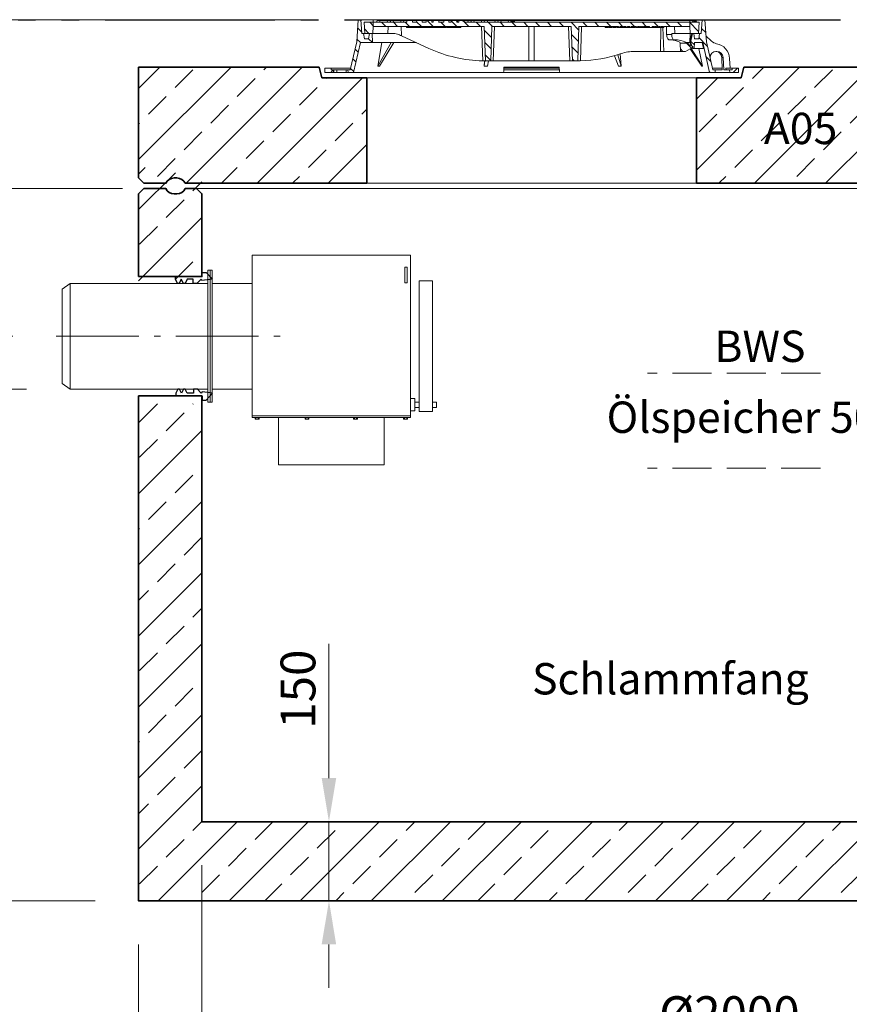
# Model space of a CAD drawing. Units: millimetres. Extents: x 0 to 6930, y 0 to 9801.
# Drawn here: x 2433 to 4006, y 5907 to 7773 of the extents above; entities that cross this region are included whole.
import ezdxf

# ---------------------------------------------------------------- set-up
doc = ezdxf.new("R2010")
doc.units = ezdxf.units.MM
doc.header["$LTSCALE"] = 33
for name, pattern in [('AM_DIN_F_W050', [6.25, 4.75, -1.5]), ('AM_DIN_F_W050x2', [3.125, 2.25, -0.875]), ('AM_DIN_G_W050', [13.75, 9.75, -1.5, 1, -1.5]), ('AM_DIN_G_W050x2', [6.875, 4.75, -0.875, 0.375, -0.875]), ('AM_DIN_K_W050', [16.25, 9.75, -1.5, 1, -1.5, 1, -1.5]), ('AUSGEZOGEN', [0])]:
    doc.linetypes.add(name, pattern=pattern)
for name, color, linetype, lineweight in [('AM_0', 4, 'Continuous', 35), ('AM_1', 7, 'Continuous', 18), ('AM_11', 3, 'AM_DIN_K_W050', 25), ('AM_2', 2, 'Continuous', 25), ('AM_3', 6, 'AM_DIN_F_W050', 18), ('AM_5', 7, 'Continuous', 18), ('AM_6', 2, 'Continuous', 25), ('AM_7', 7, 'AM_DIN_G_W050', 18), ('AM_8', 3, 'Continuous', 18)]:
    doc.layers.add(name, color=color, linetype=linetype, lineweight=lineweight)
doc.layers.add('Bemaßung Produktion', color=40, linetype='Continuous', lineweight=18, plot=False)
doc.layers.add('Einbauteil', color=1, linetype='AUSGEZOGEN')
doc.styles.get("Standard").update_dxf_attribs({"font": 'arial.ttf'})
doc.dimstyles.new('DIN_Mall$0', dxfattribs={"dimscale": 33, "dimtxt": 2, "dimasz": 2.5, "dimexe": 2.5, "dimexo": 2.5, "dimgap": 0.5, "dimtad": 1, "dimdsep": 46, "dimtxsty": 'Standard', "dimcen": 0, "dimclrd": 256, "dimclre": 256, "dimclrt": 2, "dimazin": 2, "dimtp": 0.1, "dimtm": 0.1, "dimtfac": 0.71, "dimtmove": 0, "dimatfit": 3, "dimfxl": 1, "dimlwd": -1, "dimlwe": -1, "dimarcsym": 0})
pattern_1 = [(135, (-552.248, -1222.677), (-11.22532, -11.22532), [])]
pattern_2 = [(45, (-552.248, -1222.677), (-11.22532, 11.22532), [])]
pattern_3 = [(135, (4e-05, 10), (-11.2253, -11.2253), [])]

# ---------------------------------------------------------------- blocks, each defined once
blk = doc.blocks.new('*D38')
at = {"layer": 'AM_5', "transparency": 16777216}
for p, q in [((2778.5, 6170.6), (2778.5, 5746.1)), ((4778.5, 6170.6), (4778.5, 5746.1)), ((2861, 5828.6), (4696, 5828.6))]:
    blk.add_line(p, q, dxfattribs=at)
for points in [[(2861, 5842.4), (2861, 5814.9), (2778.5, 5828.6)], [(4696, 5842.4), (4696, 5814.9), (4778.5, 5828.6)]]:
    blk.add_solid(points, dxfattribs=at)
at = {"layer": 'Defpoints', "color": 0, "transparency": 16777216}
for p in [(2778.5, 6253.1), (4778.5, 6253.1), (4778.5, 5828.6)]:
    blk.add_point(p, dxfattribs=at)
at = {"layer": 'AM_5', "color": 2, "transparency": 16777216, "insert": (3778.5, 5880.7), "char_height": 66, "attachment_point": 5}
blk.add_mtext('%%c2000', dxfattribs=at)
blk = doc.blocks.new('*D39')
at = {"layer": 'AM_5', "transparency": 16777216}
for p, q in [((2658.5, 6020.6), (2658.5, 5548.1)), ((4898.5, 6020.6), (4898.5, 5548.1)), ((2741, 5630.6), (4816, 5630.6))]:
    blk.add_line(p, q, dxfattribs=at)
for points in [[(2741, 5644.3), (2741, 5616.8), (2658.5, 5630.6)], [(4816, 5644.3), (4816, 5616.8), (4898.5, 5630.6)]]:
    blk.add_solid(points, dxfattribs=at)
at = {"layer": 'Defpoints', "color": 0, "transparency": 16777216}
for p in [(2658.5, 6103.1), (4898.5, 6103.1), (4898.5, 5630.6)]:
    blk.add_point(p, dxfattribs=at)
at = {"layer": 'AM_5', "color": 2, "transparency": 16777216, "insert": (3778.5, 5682.6), "char_height": 66, "attachment_point": 5}
blk.add_mtext('%%c2240', dxfattribs=at)
blk = doc.blocks.new('*D40')
at = {"layer": 'AM_5', "transparency": 16777216}
for p, q in [((2446.2, 7073.1), (2041.2, 7073.1)), ((2123.7, 6185.6), (2123.7, 6990.6)), ((2576, 6103.1), (2041.2, 6103.1))]:
    blk.add_line(p, q, dxfattribs=at)
for points in [[(2109.9, 6990.6), (2137.4, 6990.6), (2123.7, 7073.1)], [(2109.9, 6185.6), (2137.4, 6185.6), (2123.7, 6103.1)]]:
    blk.add_solid(points, dxfattribs=at)
at = {"layer": 'Defpoints', "color": 0, "transparency": 16777216}
for p in [(2123.7, 7073.1), (2528.7, 7073.1), (2658.5, 6103.1)]:
    blk.add_point(p, dxfattribs=at)
at = {"layer": 'AM_5', "color": 2, "transparency": 16777216, "insert": (2073.5, 6588.1), "char_height": 66, "attachment_point": 5, "rotation": 90}
blk.add_mtext('970', dxfattribs=at)
blk = doc.blocks.new('*D41')
at = {"layer": 'AM_5', "transparency": 16777216}
for p, q in [((2992.5, 7773.1), (2041.2, 7773.1)), ((2123.7, 7690.6), (2123.7, 7155.6)), ((2446.2, 7073.1), (2041.2, 7073.1))]:
    blk.add_line(p, q, dxfattribs=at)
for points in [[(2109.9, 7690.6), (2137.4, 7690.6), (2123.7, 7773.1)], [(2109.9, 7155.6), (2137.4, 7155.6), (2123.7, 7073.1)]]:
    blk.add_solid(points, dxfattribs=at)
at = {"layer": 'Defpoints', "color": 0, "transparency": 16777216}
for p in [(3075, 7773.1), (2123.7, 7073.1), (2528.7, 7073.1)]:
    blk.add_point(p, dxfattribs=at)
at = {"layer": 'AM_5', "color": 2, "transparency": 16777216, "insert": (2073.5, 7423.1), "char_height": 66, "attachment_point": 5, "rotation": 90}
blk.add_mtext('700', dxfattribs=at)
blk = doc.blocks.new('*D36')
at = {"layer": 'AM_5', "transparency": 16777216}
for p, q in [((2992.5, 7773.1), (1774, 7773.1)), ((1856.5, 6185.6), (1856.5, 7690.6)), ((2576, 6103.1), (1774, 6103.1))]:
    blk.add_line(p, q, dxfattribs=at)
for points in [[(1842.8, 7690.6), (1870.3, 7690.6), (1856.5, 7773.1)], [(1842.8, 6185.6), (1870.3, 6185.6), (1856.5, 6103.1)]]:
    blk.add_solid(points, dxfattribs=at)
at = {"layer": 'Defpoints', "color": 0, "transparency": 16777216}
for p in [(1856.5, 7773.1), (3075, 7773.1), (2658.5, 6103.1)]:
    blk.add_point(p, dxfattribs=at)
at = {"layer": 'AM_5', "color": 2, "transparency": 16777216, "insert": (1806.3, 7555.6), "char_height": 66, "attachment_point": 5, "rotation": 90}
blk.add_mtext('1670', dxfattribs=at)
blk = doc.blocks.new('AP-N 2000-200-2x625-A05')
at = {"layer": 'AM_0'}
for p, q in [((-1120, 20), (-1120, 230)), ((-777.5, 230), (-1120, 230)), ((-772.5, 210), (-777.5, 230)), ((22.5, 210), (27.5, 230)), ((277.5, 230), (27.5, 230)), ((-687.5, 210), (-772.5, 210)), ((-687.5, 10), (-687.5, 210)), ((-62.5, 210), (22.5, 210)), ((-62.5, 10), (-62.5, 210)), ((-1031.7, 10), (-687.5, 10)), ((-62.5, 10), (367.5, 10))]:
    blk.add_line(p, q, dxfattribs=at)
blk.add_lwpolyline([(-1031.7, 10, 0.28969), (-1047.5, 20), (-1052.5, 20, 0.28969), (-1068.3, 10), (-1110, 10), (-1120, 20)], format="xyb", dxfattribs=at)
at = {"layer": 'AM_1'}
blk.add_line((-687.5, 210), (-62.5, 210), dxfattribs=at)
blk.add_lwpolyline([(-62.5, 10), (-687.5, 10)], dxfattribs=at)
blk = doc.blocks.new('GD600-D400-H100-AT')
at = {"layer": 'AM_1'}
h = blk.add_hatch(dxfattribs=at)
h.set_pattern_fill('ANSI31', color=256, scale=5, angle=90, style=0)
h.set_pattern_definition(pattern_1)
edge = h.paths.add_edge_path()
edge.add_line((281.8, 65.4), (282.3, 50))
edge.add_line((282.3, 50), (291.9, 50))
edge.add_line((291.9, 50), (305.3, 57.1))
edge.add_spline(control_points=[(305.3, 57.1), (305.5, 57.2), (305.6, 57.4), (305.8, 57.7), (305.9, 57.8), (305.9, 58.2), (305.8, 58.4), (305.6, 58.7), (305.5, 58.8), (305.3, 58.9)], knot_values=[0, 0, 0, 0, 0.25, 0.25, 0.5, 0.5, 0.75, 0.75, 1, 1, 1, 1], degree=3, periodic=0)
edge.add_line((305.3, 58.9), (293.7, 65.5))
edge.add_line((293.7, 65.5), (281.8, 65.4))
h = blk.add_hatch(dxfattribs=at)
h.set_pattern_fill('ANSI31', color=256, scale=5, style=0)
h.set_pattern_definition(pattern_2)
h.paths.add_polyline_path([(-375.6, 15), (-380.1, 15), (-380.1, 18), (-392.1, 18), (-392.1, 10), (-375.8, 10)])
h = blk.add_hatch(dxfattribs=at)
h.set_pattern_fill('ANSI31', color=256, scale=5, style=0)
h.set_pattern_definition(pattern_2)
h.paths.add_polyline_path([(392.1, 18), (380.1, 18), (380.1, 15), (375.6, 15), (375.8, 10), (392.1, 10)])
at = {"layer": 'AM_8'}
h = blk.add_hatch(dxfattribs=at)
h.set_pattern_fill('ANSI31', color=256, scale=5, angle=90, style=0)
h.set_pattern_definition(pattern_3)
h.paths.add_polyline_path([(-324.6, 66.5), (-301.5, 66.5), (-302.2, 84), (-307.5, 84), (-309, 74), (-317, 74), (-318.5, 84), (-321.7, 84), (-323.5, 110), (-328.5, 110), (-331.4, 68), (-343.6, 15), (-348.1, 15), (-347.9, 10), (-337.6, 10)])
h = blk.add_hatch(dxfattribs=at)
h.set_pattern_fill('ANSI31', color=256, scale=5, angle=90, style=0)
h.set_pattern_definition(pattern_1)
edge = h.paths.add_edge_path()
edge.add_line((203.2, 95), (204.8, 95))
edge.add_line((204.8, 95), (204.8, 97))
edge.add_line((204.8, 97), (206.8, 97))
edge.add_line((206.8, 97), (206.8, 95))
edge.add_line((206.8, 95), (208.4, 95))
edge.add_line((208.4, 95), (208.4, 97))
edge.add_line((208.4, 97), (209.7, 97))
edge.add_line((209.7, 97), (209.7, 95))
edge.add_line((209.7, 95), (211.2, 95))
edge.add_line((211.2, 95), (211.2, 97))
edge.add_line((211.2, 97), (212.2, 97))
edge.add_line((212.2, 97), (212.2, 95))
edge.add_line((212.2, 95), (213.6, 95))
edge.add_line((213.6, 95), (213.6, 97))
edge.add_line((213.6, 97), (215, 97))
edge.add_line((215, 97), (215, 95))
edge.add_line((215, 95), (216.5, 95))
edge.add_line((216.5, 95), (216.5, 97))
edge.add_line((216.5, 97), (223.6, 97))
edge.add_line((223.6, 97), (223.6, 95))
edge.add_line((223.6, 95), (228.8, 95))
edge.add_line((228.8, 95), (228.8, 97))
edge.add_line((228.8, 97), (231.7, 97))
edge.add_line((231.7, 97), (231.7, 95))
edge.add_line((231.7, 95), (233.2, 95))
edge.add_line((233.2, 95), (233.2, 97))
edge.add_line((233.2, 97), (236.9, 97))
edge.add_line((236.9, 97), (236.9, 95))
edge.add_line((236.9, 95), (238.4, 95))
edge.add_line((238.4, 95), (238.4, 97))
edge.add_line((238.4, 97), (240.1, 97))
edge.add_line((240.1, 97), (240.1, 95))
edge.add_line((240.1, 95), (241.7, 95))
edge.add_line((241.7, 95), (241.7, 97))
edge.add_line((241.7, 97), (243.4, 97))
edge.add_line((243.4, 97), (243.4, 95))
edge.add_line((243.4, 95), (244.9, 95))
edge.add_line((244.9, 95), (244.9, 97))
edge.add_line((244.9, 97), (248.7, 97))
edge.add_line((248.7, 97), (248.7, 95))
edge.add_line((248.7, 95), (250.2, 95))
edge.add_line((250.2, 95), (250.2, 97))
edge.add_line((250.2, 97), (300.2, 97))
edge.add_line((300.2, 97), (300.7, 84))
edge.add_line((300.7, 84), (316.4, 84))
edge.add_line((316.4, 84), (317.5, 105))
edge.add_line((317.5, 105), (-127.3, 105))
edge.add_line((-127.3, 105), (-127.6, 108.5))
edge.add_line((-127.6, 108.5), (-137.7, 108.5))
edge.add_line((-137.7, 108.5), (-138, 105))
edge.add_line((-138, 105), (-141.9, 105))
edge.add_line((-141.9, 105), (-142.3, 108.5))
edge.add_line((-142.3, 108.5), (-152.3, 108.5))
edge.add_line((-152.3, 108.5), (-152.6, 105))
edge.add_line((-152.6, 105), (-156.6, 105))
edge.add_line((-156.6, 105), (-156.9, 108.5))
edge.add_line((-156.9, 108.5), (-166.3, 108.5))
edge.add_spline(control_points=[(-166.3, 108.5), (-166.4, 107.9), (-166.4, 107.3), (-166.5, 106.7), (-166.5, 106.2), (-166.6, 105.6), (-166.6, 105)], knot_values=[0, 0, 0, 0, 0.001757, 0.001757, 0.001757, 0.003514, 0.003514, 0.003514, 0.003514], degree=3, periodic=0)
edge.add_line((-166.6, 105), (-175.9, 105))
edge.add_line((-175.9, 105), (-176.2, 108.5))
edge.add_line((-176.2, 108.5), (-186.3, 108.5))
edge.add_spline(control_points=[(-186.3, 108.5), (-186.3, 107.9), (-186.4, 107.3), (-186.4, 106.7), (-186.5, 106.2), (-186.5, 105.6), (-186.6, 105)], knot_values=[0, 0, 0, 0, 0.001757, 0.001757, 0.001757, 0.003514, 0.003514, 0.003514, 0.003514], degree=3, periodic=0)
edge.add_line((-186.6, 105), (-188.9, 105))
edge.add_line((-188.9, 105), (-189.2, 108.5))
edge.add_line((-189.2, 108.5), (-199.5, 108.5))
edge.add_line((-199.5, 108.5), (-199.8, 105))
edge.add_line((-199.8, 105), (-207.1, 105))
edge.add_line((-207.1, 105), (-207.4, 108.5))
edge.add_line((-207.4, 108.5), (-217.7, 108.5))
edge.add_line((-217.7, 108.5), (-218, 105))
edge.add_line((-218, 105), (-225.5, 105))
edge.add_line((-225.5, 105), (-225.5, 108.5))
edge.add_line((-225.5, 108.5), (-236.2, 108.5))
edge.add_line((-236.2, 108.5), (-236.5, 105))
edge.add_line((-236.5, 105), (-317.5, 105))
edge.add_line((-317.5, 105), (-316.4, 84))
edge.add_line((-316.4, 84), (-300.7, 84))
edge.add_line((-300.7, 84), (-300.2, 97))
edge.add_line((-300.2, 97), (-89.8, 97))
edge.add_line((-89.8, 97), (-87.5, 32))
edge.add_line((-87.5, 32), (-77.5, 32))
edge.add_line((-77.5, 32), (-75.2, 97))
edge.add_line((-75.2, 97), (75.2, 97))
edge.add_line((75.2, 97), (77.5, 32))
edge.add_line((77.5, 32), (87.5, 32))
edge.add_line((87.5, 32), (89.8, 97))
edge.add_line((89.8, 97), (164.8, 97))
edge.add_line((164.8, 97), (164.8, 95))
edge.add_line((164.8, 95), (167.4, 95))
edge.add_line((167.4, 95), (167.4, 97))
edge.add_line((167.4, 97), (171.9, 97))
edge.add_line((171.9, 97), (171.9, 95))
edge.add_line((171.9, 95), (174.6, 95))
edge.add_line((174.6, 95), (174.6, 97))
edge.add_line((174.6, 97), (179.1, 97))
edge.add_line((179.1, 97), (179.1, 95))
edge.add_line((179.1, 95), (181.7, 95))
edge.add_line((181.7, 95), (181.7, 97))
edge.add_line((181.7, 97), (186.2, 97))
edge.add_line((186.2, 97), (186.2, 95))
edge.add_line((186.2, 95), (188.9, 95))
edge.add_line((188.9, 95), (188.9, 97))
edge.add_line((188.9, 97), (195.1, 97))
edge.add_line((195.1, 97), (195.1, 95))
edge.add_line((195.1, 95), (196.6, 95))
edge.add_line((196.6, 95), (196.6, 97))
edge.add_line((196.6, 97), (198, 97))
edge.add_line((198, 97), (198, 95))
edge.add_line((198, 95), (199.4, 95))
edge.add_line((199.4, 95), (199.4, 97))
edge.add_line((199.4, 97), (200.5, 97))
edge.add_line((200.5, 97), (200.5, 95))
edge.add_line((200.5, 95), (201.9, 95))
edge.add_line((201.9, 95), (201.9, 97))
edge.add_line((201.9, 97), (203.2, 97))
edge.add_line((203.2, 97), (203.2, 95))
h = blk.add_hatch(dxfattribs=at)
h.set_pattern_fill('ANSI31', color=256, scale=5, angle=90, style=0)
h.set_pattern_definition(pattern_3)
h.paths.add_polyline_path([(304.9, 84), (301.5, 66.5), (306.6, 55.5), (308.4, 55.5), (308.8, 66.5), (324.6, 66.5), (337.6, 10), (347.9, 10), (348.1, 15), (343.6, 15), (331.4, 68), (328.5, 110), (323.5, 110), (321.7, 84), (318.5, 84), (317, 74), (309, 74), (307.5, 84)])
at = {"layer": 'AM_1'}
for p, q in [((-331.4, 68), (-328.5, 110)), ((-328.5, 110), (-323.5, 110)), ((-37, 110), (-323.5, 110)), ((-323.5, 110), (-321.7, 84)), ((-317.5, 105), (-316.4, 84)), ((-236.5, 105), (-317.5, 105)), ((-300.7, 84), (-300.2, 97)), ((-300.2, 97), (-89.8, 97)), ((-293.8, 105), (-292.9, 108.5)), ((-292.9, 108.5), (-287.1, 108.5)), ((-287.1, 108.5), (-288, 105)), ((-287.1, 108.5), (-273.9, 108.5)), ((-273.9, 108.5), (-268.1, 108.5)), ((-273, 105), (-273.9, 108.5)), ((-272.2, 84), (-271.8, 97)), ((-268.1, 108.5), (-267.2, 105)), ((-267.7, 107.2), (-267.4, 108.5)), ((-267.4, 108.5), (-261.6, 108.5)), ((-261.6, 108.5), (-262.5, 105)), ((-261.6, 108.5), (-248.4, 108.5)), ((-248.4, 108.5), (-242.6, 108.5)), ((-247.5, 105), (-248.4, 108.5)), ((-246.9, 97), (-246.6, 79.4)), ((-242.8, 105), (-241.9, 108.5)), ((-242.6, 108.5), (-242.2, 107.2)), ((-241.9, 108.5), (-236.2, 108.5)), ((-237.4, 97), (-237.4, 95)), ((-237.4, 95), (-231, 95)), ((-236.2, 108.1), (-237, 105)), ((-236.2, 108.5), (-236.5, 105)), ((-236.2, 108.5), (-225.5, 108.5)), ((-231, 95), (-231, 97)), ((-230.9, 95), (-230.9, 97)), ((-230.9, 95), (-230.9, 95)), ((-229.9, 97), (-229.9, 95)), ((-229.9, 95), (-223.5, 95)), ((-225.5, 108.5), (-217.7, 108.5)), ((-225.5, 105), (-225.5, 108.5)), ((-218, 105), (-225.5, 105)), ((-223.5, 95), (-223.5, 97)), ((-223.5, 95), (-223.5, 97)), ((-223.5, 95), (-220.7, 95)), ((-220.7, 95), (-220.7, 97)), ((-220.7, 95), (-220.5, 95)), ((-220.5, 95), (-220.5, 97)), ((-220.5, 95), (-219.3, 95)), ((-219.3, 95), (-219.3, 97)), ((-219.3, 95), (-216.9, 95)), ((-217.7, 108.5), (-218, 105)), ((-217.7, 108.5), (-207.4, 108.5)), ((-216.9, 95), (-216.9, 97)), ((-216.9, 95), (-216.7, 95)), ((-216.7, 95), (-216.7, 97)), ((-216.7, 95), (-214.9, 95)), ((-214.8, 97), (-214.8, 95)), ((-208.6, 95), (-214.8, 95)), ((-208.6, 95), (-208.6, 97)), ((-208.5, 95), (-208.5, 97)), ((-208.5, 95), (-208.5, 95)), ((-208, 97), (-208, 95)), ((-208, 95), (-207.6, 95)), ((-207.5, 95), (-207.5, 97)), ((-207.5, 95), (-203.8, 95)), ((-207.4, 108.5), (-199.5, 108.5)), ((-207.1, 105), (-207.4, 108.5)), ((-199.8, 105), (-207.1, 105)), ((-203.8, 95), (-203.8, 97)), ((-203.8, 95), (-202.9, 95)), ((-202.8, 97), (-202.8, 95)), ((-202.8, 95), (-196.5, 95)), ((-199.5, 108.5), (-199.8, 105)), ((-199.5, 108.5), (-189.2, 108.5)), ((-196.5, 95), (-196.5, 97)), ((-196.4, 95), (-193.4, 95)), ((-193.4, 95), (-193.4, 97)), ((-193.4, 95), (-192.2, 95)), ((-192.2, 95), (-192.2, 97)), ((-192.2, 95), (-189.8, 95)), ((-189.8, 95), (-189.8, 97)), ((-189.2, 108.5), (-186.3, 108.5)), ((-188.9, 105), (-189.2, 108.5)), ((-186.6, 105), (-188.9, 105)), ((-188.8, 95), (-188.8, 97)), ((-188.8, 95), (-188, 95)), ((-188, 95), (-188, 97)), ((-188, 95), (-184.3, 95)), ((-186.3, 108.5), (-176.2, 108.5)), ((-184.3, 95), (-184.3, 97)), ((-184.3, 95), (-182.4, 95)), ((-182.4, 95), (-182.4, 97)), ((-182.4, 95), (-181.4, 95)), ((-181.4, 95), (-181.4, 97)), ((-181.4, 95), (-180.2, 95)), ((-180.2, 95), (-180.2, 97)), ((-180.2, 95), (-177.8, 95)), ((-177.8, 95), (-177.8, 97)), ((-177.8, 95), (-175.2, 95)), ((-176.2, 108.5), (-166.3, 108.5)), ((-166.6, 105), (-175.9, 105)), ((-175.2, 95), (-175.2, 97)), ((-175.2, 95), (-173.8, 95)), ((-173.8, 95), (-173.8, 97)), ((-173.8, 95), (-170.3, 95)), ((-170.3, 95), (-170.3, 97)), ((-170.1, 95), (-170.1, 97)), ((-170.1, 95), (-169, 95)), ((-169, 95), (-169, 97)), ((-169, 95), (-166.6, 95)), ((-166.6, 95), (-166.6, 97)), ((-166.5, 95), (-164.4, 95)), ((-166.3, 108.5), (-156.9, 108.5)), ((-164.4, 95), (-164.4, 97)), ((-164.4, 95), (-163.9, 95)), ((-163.9, 95), (-163.9, 97)), ((-163.9, 95), (-162.5, 95)), ((-162.5, 95), (-162.5, 97)), ((-162.5, 95), (-161.6, 95)), ((-161.6, 95), (-161.6, 97)), ((-160.8, 97), (-160.8, 95)), ((-160.8, 95), (-154.4, 95)), ((-156.9, 108.5), (-152.3, 108.5)), ((-156.9, 108.5), (-156.6, 105)), ((-152.6, 105), (-156.6, 105)), ((-154.4, 95), (-154.4, 97)), ((-154.3, 95), (-151.9, 95)), ((-152.6, 105), (-152.3, 108.5)), ((-142.3, 108.5), (-152.3, 108.5)), ((-151.9, 95), (-151.9, 97)), ((-151.3, 95), (-151.3, 97)), ((-151.3, 95), (-150.2, 95)), ((-150.2, 95), (-150.2, 97)), ((-150.2, 95), (-147.8, 95)), ((-147.8, 95), (-147.8, 97)), ((-147.7, 95), (-145.9, 95)), ((-145.9, 95), (-145.9, 97)), ((-145.9, 95), (-142.2, 95)), ((-142.3, 108.5), (-140.6, 108.5)), ((-142.3, 108.5), (-141.9, 105)), ((-142.2, 95), (-142.2, 97)), ((-142.2, 95), (-141.8, 95)), ((-138, 105), (-141.9, 105)), ((-141.8, 95), (-141.8, 97)), ((-141.1, 95), (-141.1, 97)), ((-141.1, 95), (-133.9, 95)), ((-140.8, 105), (-139.9, 108.5)), ((-140.6, 108.5), (-140.2, 107.2)), ((-139.9, 108.5), (-140.6, 108.5)), ((-139.9, 108.5), (-137.7, 108.5)), ((-138, 105), (-137.7, 108.5)), ((-127.6, 108.5), (-137.7, 108.5)), ((-133.9, 95), (-133.9, 97)), ((-133.8, 95), (-133.8, 97)), ((-133.8, 95), (-133.8, 95)), ((-127.6, 108.5), (-120.9, 108.5)), ((-127.6, 108.5), (-127.3, 105)), ((317.5, 105), (-127.3, 105)), ((-120, 105), (-120.9, 108.5)), ((-120.9, 108.5), (-115.1, 108.5)), ((-115.1, 108.5), (-114.2, 105)), ((-115.1, 108.5), (-114.4, 108.5)), ((-114.7, 107.2), (-114.4, 108.5)), ((-114.4, 108.5), (-108.6, 108.5)), ((-108.6, 108.5), (-109.5, 105)), ((-108.6, 108.5), (-95.4, 108.5)), ((-94.5, 105), (-95.4, 108.5)), ((-95.4, 108.5), (-89.6, 108.5)), ((-92.5, 32), (-94.8, 97)), ((-89.8, 105), (-88.9, 108.5)), ((-89.8, 97), (-87.5, 32)), ((-89.6, 108.5), (-89.2, 107.2)), ((-89.6, 108.5), (-88.9, 108.5)), ((-88.9, 108.5), (-83.1, 108.5)), ((-83.1, 108.5), (-84, 105)), ((-83.1, 108.5), (-69.9, 108.5)), ((-75.2, 97), (-77.5, 32)), ((-75.2, 97), (75.2, 97)), ((-70.2, 97), (-72.5, 32)), ((-69, 105), (-69.9, 108.5)), ((-69.9, 108.5), (-64.1, 108.5)), ((-64.1, 108.5), (-63.2, 105)), ((-63.4, 108.5), (-64.1, 108.5)), ((-63.7, 107.2), (-63.4, 108.5)), ((-63.4, 108.5), (-57.6, 108.5)), ((-57.6, 108.5), (-58.5, 105)), ((-57.6, 108.5), (-44.4, 108.5)), ((-43.5, 105), (-44.4, 108.5)), ((-44.4, 108.5), (-38.9, 108.5)), ((-39.8, 105), (-38.9, 108.5)), ((-38.9, 108.5), (-37, 108.5)), ((-37, 108.5), (-37.9, 105)), ((-37, 110), (-36.9, 108.5)), ((37, 110), (-37, 110)), ((-37, 108.5), (-36.7, 108.5)), ((-36.7, 108.5), (-34.8, 108.5)), ((-35.8, 105), (-36.7, 108.5)), ((-34.8, 108.5), (-33.8, 105)), ((-34.8, 108.5), (-32.8, 108.5)), ((-32.8, 108.5), (-31.9, 105)), ((-32.8, 108.5), (306, 108.5)), ((-5, 32), (-5, 97)), ((5, 97), (5, 32)), ((36.9, 108.5), (37, 110)), ((323.5, 110), (37, 110)), ((72.5, 32), (70.2, 97)), ((77.5, 32), (75.2, 97)), ((87.5, 32), (89.8, 97)), ((89.8, 97), (164.8, 97)), ((94.8, 97), (92.5, 32)), ((139.5, 95), (139.5, 97)), ((139.5, 95), (145.4, 95)), ((145.4, 95), (145.4, 97)), ((146.8, 97), (146.8, 95)), ((146.8, 95), (152.9, 95)), ((152.9, 95), (152.9, 97)), ((154.5, 95), (154.5, 97)), ((154.5, 95), (157.7, 95)), ((157.7, 95), (157.7, 97)), ((157.7, 95), (159.3, 95)), ((159.3, 95), (159.3, 97)), ((159.3, 95), (160.3, 95)), ((160.3, 95), (160.3, 97)), ((162.5, 95), (162.5, 97)), ((162.5, 95), (164.8, 95)), ((164.8, 95), (164.8, 97)), ((167.4, 95), (164.8, 95)), ((167.4, 97), (171.9, 97)), ((167.4, 97), (167.4, 95)), ((167.4, 95), (169.7, 95)), ((169.7, 95), (169.7, 97)), ((169.7, 95), (171.9, 95)), ((171.9, 95), (171.9, 97)), ((174.6, 95), (171.9, 95)), ((174.6, 97), (179.1, 97)), ((174.6, 97), (174.6, 95)), ((174.6, 95), (176.8, 95)), ((176.8, 95), (176.8, 97)), ((176.8, 95), (179.1, 95)), ((179.1, 95), (179.1, 97)), ((181.7, 95), (179.1, 95)), ((181.7, 97), (186.2, 97)), ((181.7, 97), (181.7, 95)), ((181.7, 95), (184, 95)), ((184, 95), (184, 97)), ((184, 95), (186.2, 95)), ((186.2, 95), (186.2, 97)), ((188.9, 95), (186.2, 95)), ((188.9, 97), (195.1, 97)), ((188.9, 97), (188.9, 95)), ((188.9, 95), (191.2, 95)), ((191.2, 95), (191.2, 97)), ((191.2, 95), (194, 95)), ((194.1, 95), (194.1, 97)), ((194.1, 95), (195.1, 95)), ((195.1, 95), (195.1, 97)), ((196.6, 95), (195.1, 95)), ((196.6, 97), (198, 97)), ((196.6, 97), (196.6, 95)), ((198, 95), (198, 97)), ((199.4, 95), (198, 95)), ((199.4, 97), (200.5, 97)), ((199.4, 97), (199.4, 95)), ((199.4, 95), (199.9, 95)), ((199.9, 95), (199.9, 97)), ((199.9, 95), (200, 95)), ((200, 95), (200, 97)), ((200, 95), (200.5, 95)), ((200.5, 95), (200.5, 97)), ((201.9, 95), (200.5, 95)), ((201.9, 97), (203.2, 97)), ((201.9, 97), (201.9, 95)), ((201.9, 95), (202.8, 95)), ((202.8, 95), (202.8, 97)), ((202.8, 95), (203.2, 95)), ((203.2, 95), (203.2, 97)), ((204.8, 95), (203.2, 95)), ((204.8, 97), (204.8, 95)), ((204.8, 97), (206.8, 97)), ((204.8, 95), (205.8, 95)), ((205.8, 95), (205.8, 97)), ((205.8, 95), (206.8, 95)), ((206.8, 95), (206.8, 97)), ((208.4, 95), (206.8, 95)), ((208.4, 97), (208.4, 95)), ((208.4, 97), (209.7, 97)), ((208.4, 95), (209.7, 95)), ((209.7, 95), (209.7, 97)), ((211.2, 95), (209.7, 95)), ((211.2, 97), (211.2, 95)), ((211.2, 97), (212.2, 97)), ((211.2, 95), (211.6, 95)), ((211.6, 95), (211.6, 97)), ((211.6, 95), (211.7, 95)), ((211.7, 95), (211.7, 97)), ((211.7, 95), (212.2, 95)), ((212.2, 95), (212.2, 97)), ((213.6, 95), (212.2, 95)), ((213.6, 97), (213.6, 95)), ((213.6, 97), (215, 97)), ((213.6, 95), (215, 95)), ((215, 95), (215, 97)), ((216.5, 95), (215, 95)), ((216.5, 97), (216.5, 95)), ((216.5, 97), (223.6, 97)), ((216.5, 95), (217.5, 95)), ((217.5, 95), (217.5, 97)), ((217.5, 95), (219.4, 95)), ((219.4, 95), (219.4, 97)), ((220.1, 95), (220.1, 97)), ((220.1, 95), (221, 95)), ((221, 95), (221, 97)), ((221, 95), (222.4, 95)), ((222.4, 95), (222.4, 97)), ((222.4, 95), (222.6, 95)), ((222.6, 95), (222.6, 97)), ((222.6, 95), (223.4, 95)), ((223.4, 95), (223.4, 97)), ((223.4, 95), (223.6, 95)), ((223.6, 95), (223.6, 97)), ((223.6, 95), (228.8, 95)), ((228.8, 97), (228.8, 95)), ((228.8, 97), (231.7, 97)), ((228.8, 95), (229.3, 95)), ((229.4, 95), (229.4, 97)), ((229.4, 95), (231.7, 95)), ((231.7, 95), (231.7, 97)), ((231.7, 95), (233.2, 95)), ((233.2, 97), (233.2, 95)), ((233.2, 97), (236.9, 97)), ((233.2, 95), (235.5, 95)), ((235.5, 95), (235.5, 97)), ((236.3, 97), (236.3, 95)), ((236.3, 95), (236.8, 95)), ((236.9, 95), (236.9, 97)), ((236.9, 95), (238.4, 95)), ((238.4, 97), (238.4, 95)), ((238.4, 97), (240.1, 97)), ((238.4, 95), (239.3, 95)), ((239.3, 95), (239.3, 97)), ((239.3, 95), (240.1, 95)), ((240.1, 95), (240.1, 97)), ((240.1, 95), (241.7, 95)), ((241.7, 97), (241.7, 95)), ((241.7, 97), (243.4, 97)), ((241.7, 95), (243.3, 95)), ((243.3, 95), (243.3, 97)), ((243.4, 95), (243.4, 97)), ((243.4, 97), (243.4, 95)), ((244.9, 95), (243.4, 95)), ((244.5, 50), (245.3, 95)), ((244.9, 97), (244.9, 95)), ((244.9, 97), (248.7, 97)), ((244.9, 95), (248.7, 95)), ((248.7, 95), (248.7, 97)), ((250.2, 95), (248.7, 95)), ((249.2, 95), (250.6, 50)), ((250.2, 97), (250.2, 95)), ((250.2, 97), (300.2, 97)), ((250.3, 95), (250.5, 95)), ((250.5, 95), (250.5, 97)), ((255.6, 97), (256.1, 82)), ((271.2, 97), (271.6, 84)), ((300.2, 97), (300.7, 84)), ((305.1, 105), (306, 108.5)), ((306, 108.5), (308, 108.5)), ((307, 105), (308, 108.5)), ((308, 108.5), (309.9, 108.5)), ((309.9, 108.5), (309, 105)), ((309.9, 108.5), (310.2, 108.5)), ((310.2, 108.5), (312.1, 108.5)), ((311.1, 105), (310.2, 108.5)), ((312.1, 108.5), (313, 105)), ((316.4, 84), (317.5, 105)), ((321.7, 84), (323.5, 110)), ((323.5, 110), (328.5, 110)), ((328.5, 110), (331.4, 68)), ((-321.7, 84), (-318.5, 84)), ((-316.4, 84), (-318.5, 84)), ((-318.5, 84), (-317, 74)), ((-316.4, 84), (-300.7, 84)), ((-309, 74), (-307.5, 84)), ((-307.5, 84), (-302.2, 84)), ((-302.2, 84), (-301.5, 66.5)), ((-300.7, 84), (-272.2, 84)), ((-264.1, 84), (-272.2, 84)), ((-246.6, 79.4), (-194.6, 55.6)), ((256.1, 82), (266.1, 82)), ((266.1, 82), (266.1, 84)), ((266.1, 84), (271.6, 84)), ((271.6, 84), (300.7, 84)), ((300.9, 84), (300.2, 66.5)), ((303.6, 84), (300.2, 66.5)), ((300.7, 84), (316.4, 84)), ((304.9, 84), (301.5, 66.5)), ((304.9, 84), (307.5, 84)), ((307.5, 84), (309, 74)), ((318.5, 84), (316.4, 84)), ((317, 74), (318.5, 84)), ((318.5, 84), (321.7, 84)), ((330.6, 79.4), (341.1, 69.6)), ((-343.6, 15), (-331.4, 68)), ((-324.6, 66.5), (-337.6, 10)), ((-301.5, 66.5), (-324.6, 66.5)), ((-317, 74), (-309, 74)), ((-218.4, 66.5), (-301.5, 66.5)), ((-283.6, 66.5), (-291.5, 22)), ((-291.5, 22), (-266.2, 66.5)), ((-288.4, 22), (-261.2, 66.5)), ((264.9, 72), (260.4, 72)), ((264.9, 72), (276.5, 72)), ((281.8, 65.4), (293.7, 65.5)), ((281.8, 65.4), (282.3, 50)), ((300.2, 66.5), (291.9, 66.5)), ((291.9, 50), (305.3, 57.1)), ((292, 50), (305.3, 57.1)), ((293.4, 65.6), (292.8, 66.5)), ((293, 66.3), (293, 65.9)), ((305.4, 58.9), (293.3, 65.7)), ((305.3, 58.9), (293.7, 65.5)), ((297.4, 63.4), (295.4, 66.5)), ((300.2, 66.5), (300.2, 66.5)), ((303.2, 60.1), (300.2, 66.5)), ((301.5, 66.5), (300.2, 66.5)), ((301.5, 66.5), (306.6, 55.5)), ((305.4, 55.5), (304.7, 56.8)), ((305.4, 58.9), (305.3, 58.9)), ((305.3, 57.1), (305.3, 57.1)), ((308.4, 55.5), (308.8, 66.5)), ((324.6, 66.5), (308.8, 66.5)), ((309, 74), (317, 74)), ((323.7, 66.5), (326.2, 55.5)), ((337.6, 10), (324.6, 66.5)), ((331.4, 68), (343.6, 15)), ((164.8, 22), (157.3, 41.8)), ((170.1, 22), (163.5, 43.6)), ((168.3, 45.2), (170.1, 22)), ((244.5, 50), (195, 50)), ((250.6, 50), (244.5, 50)), ((282.3, 50), (250.6, 50)), ((291.9, 50), (282.3, 50)), ((291.9, 50), (292, 50)), ((322.6, 22), (300.7, 54.7)), ((324.2, 22), (302.5, 55.6)), ((306.6, 55.5), (305.4, 55.5)), ((306.6, 55.5), (308.4, 55.5)), ((308.4, 55.5), (326.2, 55.5)), ((317.1, 55.5), (324.2, 22)), ((338.5, 37.3), (338.5, 38.5)), ((351.4, 50), (350, 50)), ((363.1, 38.5), (360.5, 38.5)), ((360.5, 38.5), (361.2, 15)), ((363.1, 38.5), (364.3, 15)), ((-89.4, 32), (-89.6, 22)), ((-89.6, 22), (-88.3, 32)), ((-87.5, 32), (-88.8, 32)), ((-77.5, 32), (-87.5, 32)), ((-83.7, 22), (-81.5, 32)), ((-72.5, 32), (-77.5, 32)), ((-72.5, 32), (-5, 32)), ((-52.5, 20), (-52.7, 12)), ((52.5, 20), (-52.5, 20)), ((5, 32), (-5, 32)), ((5, 32), (72.5, 32)), ((27.7, 20), (27.7, 18)), ((27.8, 20), (27.8, 18)), ((33.2, 20), (33.2, 18)), ((33.7, 20), (33.7, 18)), ((34.5, 20), (34.5, 18)), ((41.1, 18), (41.1, 20)), ((41.4, 20), (41.4, 18)), ((46.7, 20), (46.7, 18)), ((46.8, 20), (46.8, 18)), ((47.8, 20), (47.8, 18)), ((49.6, 20), (49.6, 18)), ((51, 20), (51, 18)), ((52.7, 12), (52.5, 20)), ((77.5, 32), (72.5, 32)), ((87.5, 32), (77.5, 32)), ((88.8, 32), (87.5, 32)), ((375.4, 36.3), (376.4, 18)), ((-392.1, 10), (-392.1, 18)), ((-392.1, 18), (-380.1, 18)), ((-375.8, 10), (-392.1, 10)), ((-343, 18), (-380.1, 18)), ((-380.1, 18), (-380.1, 15)), ((-380.1, 15), (-375.6, 15)), ((-375.6, 15), (-375.8, 10)), ((-374.8, 10), (-375.8, 10)), ((-375.6, 15), (-374.6, 15)), ((-374.8, 10), (-374.6, 15)), ((-368.9, 10), (-374.8, 10)), ((-374.6, 15), (-368.9, 15)), ((-368.9, 15), (-368.9, 10)), ((-368.9, 15), (-351.6, 15)), ((-351.6, 10), (-368.9, 10)), ((-351.6, 15), (-348.1, 15)), ((-351.6, 10), (-351.6, 15)), ((-347.9, 10), (-351.6, 10)), ((-347.9, 10), (-348.1, 15)), ((-348.1, 15), (-343.6, 15)), ((-337.6, 10), (-347.9, 10)), ((-54.8, 10), (-337.6, 10)), ((54.8, 10), (-54.8, 10)), ((-52.6, 15), (52.6, 15)), ((52.5, 18), (-52.5, 18)), ((337.6, 10), (54.8, 10)), ((347.9, 10), (337.6, 10)), ((361.2, 18), (343, 18)), ((343.6, 15), (348.1, 15)), ((348.1, 15), (347.9, 10)), ((375.8, 10), (347.9, 10)), ((348.1, 15), (361.2, 15)), ((364.3, 15), (375.6, 15)), ((368.7, 15), (368.6, 18)), ((380.1, 18), (368.6, 18)), ((375.6, 15), (380.1, 15)), ((375.8, 10), (375.6, 15)), ((392.1, 10), (375.8, 10)), ((380.1, 18), (392.1, 18)), ((380.1, 15), (380.1, 18)), ((392.1, 18), (392.1, 10))]:
    blk.add_line(p, q, dxfattribs=at)
for centre, radius, start, end in [((830.6, 209.9), 1011.9, 185.7531, 185.9523), ((-263.3, 56), 28, 71.5198, 91.7988), ((350.2, 38.3), 11.7, 90.9849, 179.1086), ((348.9, 38.4), 11.6, 0.8149, 86.7582), ((351.2, 38.1), 11.9, 2.0414, 89.0854), ((-88.3, 253.7), 221.7, 268.913, 269.8734), ((88.4, 242.1), 210.1, 270.1002, 271.1134), ((-54.8, 12.1), 2.07, 270.7396, 357.9386), ((54.8, 12.1), 2.08, 182.0801, 269.2417)]:
    blk.add_arc(centre, radius, start, end, dxfattribs=at)
for centre, major_axis, ratio, start_param, end_param in [((-255.5, 79.3), (18.3, -6.6), 0.177858, 1.125009, 1.571605), ((-2, 65), (-283.8, -0.7), 0.066626, 3.131557, 3.48802), ((-2, 65), (294.1, 0.7), 0.066626, 0.030134, 0.327514), ((-1.1, 62.6), (296.5, 0.7), 0.067097, 0.106647, 0.150744), ((354, 84.3), (3.2, -19.8), 0.964134, 5.383486, 5.958867), ((346.5, 35), (4.9, -29.6), 0.964134, 1.457192, 2.817275), ((-93.8, 362), (22.9, -329.4), 0.864974, 5.842559, 6.207621), ((93.8, 362), (-22.9, -329.4), 0.864974, 0.075564, 0.350484), ((193.3, -50), (6.9, 99.8), 0.864974, 0.060119, 0.350484), ((-73.3, 388.6), (-231.7, -362.6), 0.233113, 0.134865, 0.160844), ((-21.9, 388.6), (-100.9, -361.7), 0.591274, 0.150504, 0.176482), ((42.3, 388.6), (166.6, -357.8), 0.479987, -0.232845, -0.206866), ((81.8, 388.6), (245.7, -365.5), 0.115194, -0.090263, -0.064284)]:
    blk.add_ellipse(centre, major_axis=major_axis, ratio=ratio, start_param=start_param, end_param=end_param, dxfattribs=at)
for points, knots in [([(-186.6, 105), (-186.5, 105.6), (-186.5, 106.2), (-186.4, 106.7), (-186.4, 107.3), (-186.3, 107.9), (-186.3, 108.5)], [0, 0, 0, 0, 0.5, 0.5, 0.5, 1, 1, 1, 1]), ([(-166.3, 108.5), (-166.4, 107.9), (-166.4, 107.3), (-166.5, 106.7), (-166.5, 106.2), (-166.6, 105.6), (-166.6, 105)], [0, 0, 0, 0, 0.5, 0.5, 0.5, 1, 1, 1, 1]), ([(260.4, 72), (259.9, 72), (259.3, 72.3), (258.4, 73.3), (257.9, 74), (256.7, 76.8), (256.1, 79.4), (256.1, 82)], [0, 0, 0, 0, 0.25, 0.25, 0.5, 0.5, 1, 1, 1, 1]), ([(266.1, 82), (266, 80.7), (266.1, 79.4), (266.4, 76.9), (266.7, 75.8), (267.8, 73.1), (268.8, 72), (269.8, 72)], [0, 0, 0, 0, 0.25, 0.25, 0.5, 0.5, 1, 1, 1, 1]), ([(305.3, 58.9), (305.5, 58.8), (305.6, 58.7), (305.8, 58.4), (305.9, 58.2), (305.9, 57.8), (305.8, 57.7), (305.6, 57.4), (305.5, 57.2), (305.3, 57.1)], [0, 0, 0, 0, 0.25, 0.25, 0.5, 0.5, 0.75, 0.75, 1, 1, 1, 1])]:
    blk.add_open_spline(points, degree=3, knots=knots, dxfattribs=at)
at = {"layer": 'Bemaßung Produktion'}
for p, q in [((-300, 110), (-300, 97)), ((300, 110), (300, 97))]:
    blk.add_line(p, q, dxfattribs=at)
blk = doc.blocks.new('GD600-D400-H100-AT-A')
at = {"layer": 'AM_0'}
blk.add_blockref('GD600-D400-H100-AT', (0, 0), dxfattribs=at)
blk = doc.blocks.new('Forsheda-S')
at = {"layer": 'AM_2'}
blk.add_lwpolyline([(35, -13), (39, -5), (43, -13), (46, -13), (50, -5), (50, 0), (0, 0), (0, 8), (-8, 8), (-20, -5), (0, -7.5), (1.4, -5), (9.4, -13), (16.4, -13), (16.4, -5), (28, -5), (32, -13)], close=True, dxfattribs=at)
blk = doc.blocks.new('ZLV200-S')
at = {"layer": 'AM_1'}
for p, q in [((80, 153.7), (80, -153.7)), ((380, 153.7), (80, 153.7)), ((380, -153.7), (380, 153.7)), ((4, 125), (0, 125)), ((0, 125), (0, -125)), ((4, 125), (4, -125)), ((80, 100), (4, 100)), ((4, -100), (80, -100)), ((4, -125), (0, -125)), ((80, -150.7), (380, -150.7)), ((80, -153.7), (380, -153.7)), ((87.1, -154), (87.1, -157.3)), ((91.3, -154), (91.3, -157.3)), ((181.7, -154), (181.7, -157.3)), ((185.9, -154), (185.9, -157.3)), ((273.7, -154), (273.7, -157.3)), ((277.9, -154), (277.9, -157.3)), ((368.7, -154), (368.7, -157.3)), ((372.9, -154), (372.9, -157.3))]:
    blk.add_line(p, q, dxfattribs=at)
for points in [[(374, 101.6), (374, 131), (369.5, 131), (369.5, 101.6)], [(421.8, -142.4), (421.8, 104.9), (396.3, 104.9), (396.3, -142.4)], [(388.4, -141.5), (388.4, -117.9), (380.1, -117.9), (380.1, -141.5)], [(85.5, -157.3), (85.5, -154), (92.9, -154), (92.9, -157.3)], [(330, -243.7), (330, -153.7), (130, -153.7), (130, -243.7)], [(187.5, -157.3), (187.5, -154), (180.1, -154), (180.1, -157.3)], [(279.5, -157.3), (279.5, -154), (272.1, -154), (272.1, -157.3)], [(374.5, -157.3), (374.5, -154), (367.1, -154), (367.1, -157.3)]]:
    blk.add_lwpolyline(points, close=True, dxfattribs=at)
for points in [[(380.1, -125), (380, -125)], [(396.3, -125), (388.4, -125)], [(429.6, -134.7), (429.6, -125), (421.8, -125)], [(380, -134.7), (380.1, -134.7)], [(388.4, -134.7), (396.3, -134.7)], [(421.8, -134.7), (429.6, -134.7)]]:
    blk.add_lwpolyline(points, dxfattribs=at)
blk = doc.blocks.new('ZLF200')
at = {"layer": 'AM_1'}
for p, q in [((-255, 100), (-270, 89.4)), ((-255, -100), (-255, 100)), ((-270, -89.4), (-270, 89.4)), ((-255, -100), (-270, -89.4))]:
    blk.add_line(p, q, dxfattribs=at)
blk.add_lwpolyline([(6.3, -125), (10.3, -125), (10.3, 125), (6.3, 125)], close=True, dxfattribs=at)
blk.add_lwpolyline([(-255, -100), (6.3, -100), (6.3, 100), (-255, 100)], dxfattribs=at)
blk = doc.blocks.new('H Supra-NS8-10-12-1430_200-S')
at = {"layer": 'AM_0'}
blk.add_lwpolyline([(-1120, 1183), (-1000, 1183), (-1000, 1340), (-1010, 1350), (-1031.7, 1350, -0.28969), (-1047.5, 1340), (-1052.5, 1340, -0.28969), (-1068.3, 1350), (-1110, 1350), (-1120, 1340)], format="xyb", close=True, dxfattribs=at)
blk.add_lwpolyline([(1000, 857), (1000, 150), (-1000, 150), (-1000, 957), (-1120, 957), (-1120, 0), (1120, 0), (1120, 857)], close=True, dxfattribs=at)
at = {"layer": 'AM_1'}
blk.add_lwpolyline([(-1010, 1350), (1010, 1350)], dxfattribs=at)
at = {"layer": 'AM_3', "linetype": 'AM_DIN_F_W050x2'}
for p, q in [((172.6, 1000), (-155.2, 1000)), ((172.6, 820), (-155.2, 820))]:
    blk.add_line(p, q, dxfattribs=at)
at = {"layer": 'AM_7', "linetype": 'AM_DIN_G_W050x2'}
blk.add_line((-1276.2, 1070), (-836.1, 1070), dxfattribs=at)
at = {"layer": 'AM_0', "xscale": -1, "rotation": 0.09870552686725098}
blk.add_blockref('Forsheda-S', (-1000, 1183.1), dxfattribs=at)
at = {"layer": 'AM_0', "rotation": 180.0987055268671}
blk.add_blockref('Forsheda-S', (-999.7, 957.1), dxfattribs=at)
at = {"layer": 'Einbauteil'}
for name, p in [('ZLV200-S', (-984.6, 1070)), ('ZLF200', (-994.8, 1070))]:
    blk.add_blockref(name, p, dxfattribs=at)
at = {"layer": 'AM_6', "char_height": 59.4, "width": 689.352, "attachment_point": 5}
for s, insert in [('BWS', (58, 1043.3)), ('Ölspeicher 500l', (58, 908.9))]:
    blk.add_mtext(s, dxfattribs=dict(at, insert=insert))
blk = doc.blocks.new('*D47')
at = {"layer": 'AM_5', "transparency": 16777216}
for p, q in [((3019.4, 6335.6), (3019.4, 6590.4)), ((2861, 6253.1), (3101.9, 6253.1)), ((3019.4, 6103.1), (3019.4, 6253.1)), ((2741, 6103.1), (3101.9, 6103.1)), ((3019.4, 6020.6), (3019.4, 5938.1))]:
    blk.add_line(p, q, dxfattribs=at)
for points in [[(3005.6, 6335.6), (3033.1, 6335.6), (3019.4, 6253.1)], [(3005.6, 6020.6), (3033.1, 6020.6), (3019.4, 6103.1)]]:
    blk.add_solid(points, dxfattribs=at)
at = {"layer": 'Defpoints', "color": 0, "transparency": 16777216}
for p in [(2778.5, 6253.1), (3019.4, 6253.1), (2658.5, 6103.1)]:
    blk.add_point(p, dxfattribs=at)
at = {"layer": 'AM_5', "color": 2, "transparency": 16777216, "insert": (2969.2, 6504.3), "char_height": 66, "attachment_point": 5, "rotation": 90}
blk.add_mtext('150', dxfattribs=at)
blk = doc.blocks.new('*D52')
at = {"layer": 'AM_5', "transparency": 16777216}
for p, q in [((2627.7, 7453.1), (2261.6, 7453.1)), ((2344.1, 7370.6), (2344.1, 7255.6)), ((2419.8, 7173.1), (2261.6, 7173.1))]:
    blk.add_line(p, q, dxfattribs=at)
for points in [[(2330.4, 7370.6), (2357.9, 7370.6), (2344.1, 7453.1)], [(2330.4, 7255.6), (2357.9, 7255.6), (2344.1, 7173.1)]]:
    blk.add_solid(points, dxfattribs=at)
at = {"layer": 'Defpoints', "color": 0, "transparency": 16777216}
for p in [(2710.2, 7453.1), (2344.1, 7173.1), (2502.3, 7173.1)]:
    blk.add_point(p, dxfattribs=at)
at = {"layer": 'AM_5', "color": 2, "transparency": 16777216, "insert": (2293.9, 7313.1), "char_height": 66, "attachment_point": 5, "rotation": 90}
blk.add_mtext('280', dxfattribs=at)
blk = doc.blocks.new('*D56')
at = {"layer": 'AM_5', "transparency": 16777216}
for p, q in [((2446.2, 7773.1), (1526.5, 7773.1)), ((1609, 7155.6), (1609, 7690.6)), ((1774, 7073.1), (1526.5, 7073.1)), ((2446.2, 7073.1), (1939, 7073.1))]:
    blk.add_line(p, q, dxfattribs=at)
for points in [[(1595.3, 7690.6), (1622.8, 7690.6), (1609, 7773.1)], [(1595.3, 7155.6), (1622.8, 7155.6), (1609, 7073.1)]]:
    blk.add_solid(points, dxfattribs=at)
at = {"layer": 'Defpoints', "color": 0, "transparency": 16777216}
for p in [(1609, 7773.1), (2528.7, 7773.1), (2528.7, 7073.1)]:
    blk.add_point(p, dxfattribs=at)
at = {"layer": 'AM_5', "color": 2, "transparency": 16777216, "insert": (1559.5, 7423.1), "char_height": 66, "attachment_point": 5, "rotation": 90}
blk.add_mtext('T=.........', dxfattribs=at)

msp = doc.modelspace()

# ---------------------------------------------------------------- hatches: boundary and pattern name
at = {"layer": 'AM_8'}
h = msp.add_hatch(dxfattribs=at)
h.set_pattern_fill('ANSI33', color=256, scale=15)
h.paths.add_polyline_path([(3806, 7683.06), (3801, 7663.06), (3716, 7663.06), (3716, 7463.06), (4146, 7463.06), (4146, 7663.06), (4061, 7663.06), (4056, 7683.06)])
h.paths.add_polyline_path([(2658.5, 7683.06), (2658.5, 7473.06), (2668.5, 7463.06), (2710.189, 7463.06, -0.28968986), (2726, 7473.06), (2731, 7473.06, -0.28968986), (2746.811, 7463.06), (3091, 7463.06), (3091, 7663.06), (3006, 7663.06), (3001, 7683.06)])
h.paths.add_polyline_path([(4771, 7463.06), (4810.189, 7463.06, -0.28968986), (4826, 7473.06), (4831, 7473.06, -0.28968986), (4846.811, 7463.06), (4888.5, 7463.06), (4898.5, 7473.06), (4898.5, 7683.06), (4861, 7683.06), (4856, 7663.06), (4771, 7663.06)])
h.paths.add_polyline_path([(3826.383, 7497.485), (4003.854, 7497.485), (4003.854, 7619.891), (3826.383, 7619.891)], flags=24)
h = msp.add_hatch(dxfattribs=at)
h.set_pattern_fill('ANSI33', color=256, scale=15)
h.set_pattern_definition([(45, (0, 40), (-67.3519, 67.3519), []), (45, (67.35, 40), (-67.3519, 67.3519), [47.625, -23.8125])])
h.paths.add_polyline_path([(2778.5, 7045.06), (2658.5, 7045.06), (2658.5, 6103.06), (4898.5, 6103.06), (4898.5, 6945.06), (4778.5, 6945.06), (4778.5, 6253.06), (2778.5, 6253.06)])
edge = h.paths.add_edge_path()
edge.add_line((2778.5, 7483.06), (2768.5, 7493.06))
edge.add_line((2768.5, 7493.06), (2746.811, 7493.06))
edge.add_arc((2731, 7500.56), 17.5, 270, 334.623066, ccw=False)
edge.add_line((2731, 7483.06), (2726, 7483.06))
edge.add_arc((2726, 7500.56), 17.5, 205.376934, 270, ccw=False)
edge.add_line((2710.189, 7493.06), (2668.5, 7493.06))
edge.add_line((2668.5, 7493.06), (2658.5, 7483.06))
edge.add_line((2658.5, 7483.06), (2658.5, 7271.06))
edge.add_line((2658.5, 7271.06), (2728.5, 7271.06))
edge.add_line((2728.5, 7271.06), (2728.5, 7271.078))
edge.add_line((2728.5, 7271.078), (2778.5, 7271.164))
edge.add_line((2778.5, 7271.164), (2778.486, 7279.164))
edge.add_line((2778.486, 7279.164), (2778.5, 7279.164))
edge.add_line((2778.5, 7279.164), (2778.5, 7483.06))
edge = h.paths.add_edge_path()
edge.add_line((4898.5, 7483.06), (4888.5, 7493.06))
edge.add_line((4888.5, 7493.06), (4846.811, 7493.06))
edge.add_arc((4831, 7500.56), 17.5, 270, 334.623066, ccw=False)
edge.add_line((4831, 7483.06), (4826, 7483.06))
edge.add_arc((4826, 7500.56), 17.5, 205.376934, 270, ccw=False)
edge.add_line((4810.189, 7493.06), (4788.5, 7493.06))
edge.add_line((4788.5, 7493.06), (4778.5, 7483.06))
edge.add_line((4778.5, 7483.06), (4778.5, 7171.06))
edge.add_line((4778.5, 7171.06), (4898.5, 7171.06))
edge.add_line((4898.5, 7171.06), (4898.5, 7483.06))

# ---------------------------------------------------------------- linework, layer by layer
at = {"layer": 'AM_11'}
msp.add_line((1522.573, 7773.06), (6076.013, 7773.06), dxfattribs=at)

# ---------------------------------------------------------------- block references
at = {"layer": 'AM_0'}
for name, p in [('GD600-D400-H100-AT-A', (3403.5, 7663.06)), ('AP-N 2000-200-2x625-A05', (3778.5, 7453.06)), ('H Supra-NS8-10-12-1430_200-S', (3778.5, 6103.06))]:
    msp.add_blockref(name, p, dxfattribs=at)

# ---------------------------------------------------------------- texts
at = {"layer": 'AM_6', "char_height": 59.4, "width": 689.35191, "attachment_point": 5}
for s, insert in [('A05', (3913.518, 7559.235)), ('Schlammfang', (3666.752, 6516.285))]:
    msp.add_mtext(s, dxfattribs=dict(at, insert=insert))

# ---------------------------------------------------------------- dimensions: what is measured, and where the dimension line sits
at = {"layer": 'AM_5'}
dim = msp.add_linear_dim(base=(1609.032, 7773.06), p1=(2528.68, 7073.06), p2=(2528.68, 7773.06), angle=90, text='T=.........', dimstyle='DIN_Mall$0', override={"dimpost": ''}, dxfattribs=at)
dim.commit()
dim.dimension.update_dxf_attribs({"geometry": '*D56', "text_midpoint": (1559.532, 7423.06)})
dim = msp.add_linear_dim(base=(1856.532, 7773.06), p1=(2658.5, 6103.06), p2=(3075.028, 7773.06), angle=90, dimstyle='DIN_Mall$0', dxfattribs=at)
dim.commit()
dim.dimension.update_dxf_attribs({"geometry": '*D36', "text_midpoint": (1856.532, 7555.56), "dimtype": 160})
for p1, picture, middle in [((3075.028, 7773.06), '*D41', (2073.482, 7423.06)), ((2658.5, 6103.06), '*D40', (2073.482, 6588.06))]:
    dim = msp.add_linear_dim(base=(2123.68, 7073.06), p1=p1, p2=(2528.68, 7073.06), angle=90, dimstyle='DIN_Mall$0', override={"dimtix": 1}, dxfattribs=at)
    dim.commit()
    dim.dimension.update_dxf_attribs({"geometry": picture, "text_midpoint": middle})
for base, p1, p2, picture, middle in [((2344.13, 7173.06), (2710.189, 7453.06), (2502.348, 7173.06), '*D52', (2293.932, 7313.06)), ((3019.382, 6253.06), (2658.5, 6103.06), (2778.5, 6253.06), '*D47', (2969.184, 6504.252))]:
    dim = msp.add_linear_dim(base=base, p1=p1, p2=p2, angle=90, dimstyle='DIN_Mall$0', dxfattribs=at)
    dim.commit()
    dim.dimension.update_dxf_attribs({"geometry": picture, "text_midpoint": middle})
for base, p1, p2, picture, middle in [((4778.5, 5828.644), (2778.5, 6253.06), (4778.5, 6253.06), '*D38', (3778.5, 5880.688)), ((4898.5, 5630.56), (2658.5, 6103.06), (4898.5, 6103.06), '*D39', (3778.5, 5682.604))]:
    dim = msp.add_linear_dim(base=base, p1=p1, p2=p2, text='%%c<>', dimstyle='DIN_Mall$0', dxfattribs=at)
    dim.commit()
    dim.dimension.update_dxf_attribs({"geometry": picture, "text_midpoint": middle})

doc.saveas('drawing.dxf')
